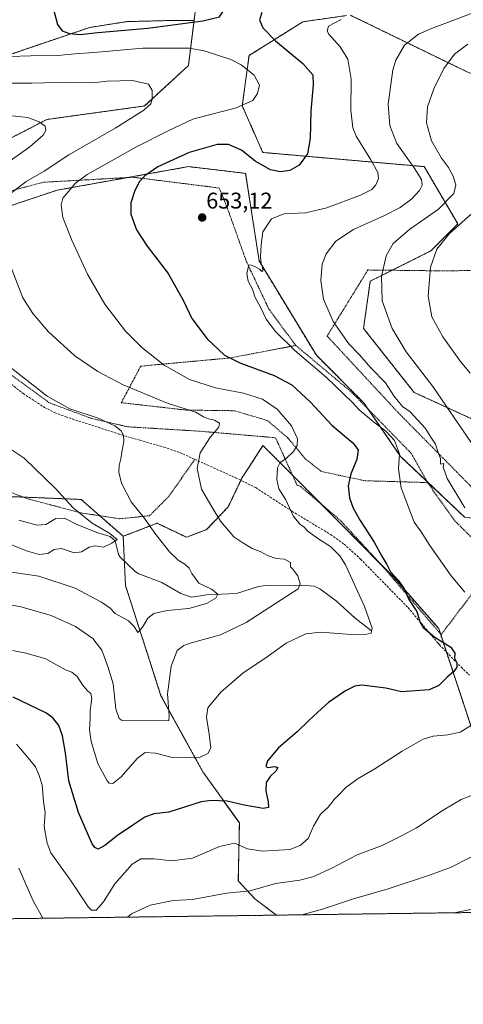
# Model space of a CAD drawing. Units: metres. Extents: x 589846 to 593268, y 4770665 to 4773024.
# Drawn here: x 592690 to 592885, y 4770665 to 4771098 of the extents above; entities that cross this region are included whole.
import ezdxf
from ezdxf.enums import TextEntityAlignment as Align

# ---------------------------------------------------------------- set-up
doc = ezdxf.new("R2010")
doc.units = ezdxf.units.M
doc.header["$MEASUREMENT"] = 0
doc.linetypes.add('TRAZOS', pattern=[0.75, 0.5, -0.25])
doc.linetypes.add('TRAZOSX2', pattern=[1.5, 1, -0.5])
for name, color, linetype, lineweight in [('Alambrada', 19, 'TRAZOS', 0), ('Arbolado forestal', 92, 'TRAZOS', 0), ('Arbolado forestal CxS', 92, 'Continuous', 0), ('Carátula', 7, 'Continuous', 5), ('Comarca CxS', 133, 'Continuous', 0), ('Comunidad Autónoma CxS', 142, 'Continuous', 0), ('Corriente natural lineal', 142, 'Continuous', 13), ('Curva de nivel maestra', 36, 'Continuous', 30), ('Curva de nivel normal', 36, 'Continuous', 0), ('Municipio CxS', 142, 'Continuous', 0), ('Pastizal CxS', 92, 'Continuous', 0), ('Provincia CxS', 1, 'Continuous', 0), ('Punto de cota en terreno', 7, 'Continuous', 0), ('Rótulo de punto de cota en terreno', 19, 'Continuous', 0), ('Senda', 19, 'TRAZOSX2', 0)]:
    doc.layers.add(name, color=color, linetype=linetype, lineweight=lineweight)
doc.styles.add('Arial', font='txt', dxfattribs={"height": 0.2})

# ---------------------------------------------------------------- blocks, each defined once
blk = doc.blocks.new('*U150')
at = {"layer": 'Pastizal CxS', "color": 92, "linetype": 'Continuous', "lineweight": 0}
for points in [[(592896.32, 4770764.11, 659.92), (592874.55, 4770829.96, 650.68), (592854.46, 4770852.84, 649.66), (592807.59, 4770900.12, 645.45), (592797.22, 4770910.49, 643.02), (592791.24, 4770901.27, 642.59), (592788.06, 4770896.37, 642.36), (592781.92, 4770883.53, 641.05), (592772.43, 4770873.49, 638.31), (592763.5, 4770870.14, 637.12), (592758.97, 4770872.31, 636.57), (592750.67, 4770876.28, 635.53), (592735.74, 4770870.54, 631.1), (592717.18, 4770886.77, 631.11), (592680.13, 4770888.25, 626.49)], [(592687.72, 4771083.2, 645.5), (592720.96, 4771094.45, 650.93), (592737.33, 4771097.01, 651.84), (592756.77, 4771097.52, 650.77), (592766.89, 4771097.52, 650.17), (592764.41, 4771077.68, 642.02), (592745.15, 4771059.89, 639.68), (592702.16, 4771053.96, 635.2), (592653.25, 4771028.76, 630.34)], [(592662.15, 4771008, 636.38), (592706.61, 4771022.83, 644.64), (592764.41, 4771033.2, 651.71), (592773.15, 4771032.18, 652.14), (592789.61, 4771030.24, 651.49), (592795.54, 4770991.69, 654.78), (592820.73, 4770950.18, 655.91), (592841.48, 4770929.43, 656.02), (592857.79, 4770905.71, 655.02), (592885.95, 4770879.02, 659.04), (592897.8, 4770877.54, 661.13), (592905.21, 4770895.33, 665.76), (592899.29, 4770917.57, 668.28), (592863.72, 4770933.87, 662.21), (592841.48, 4770962.04, 662.25), (592844.45, 4770982.8, 664.06), (592871.13, 4770996.14, 669.37), (592882.98, 4771008, 669.23), (592868.16, 4771033.2, 661.25), (592797.15, 4771039.45, 648.72), (592788.13, 4771059.89, 645.07), (592791.09, 4771082.13, 646.21), (592814.81, 4771096.95, 653.19), (592833.93, 4771099.68, 655.13)], [(592835.56, 4771099.92, 655.2), (592887.43, 4771074.71, 667.76), (592931.89, 4771058.41, 683.46), (592961.54, 4771042.1, 694.2), (592995.62, 4771043.58, 700.35), (593020.82, 4771048.03, 701.3), (593121.6, 4771030.24, 712.79), (593186.82, 4771045.06, 709.71), (593194.23, 4771062.85, 706.27), (593193.87, 4771063.21, 706.16), (593182.37, 4771074.71, 702.29), (593165.34, 4771068.91, 702.26), (593152.6, 4771064.57, 702.45), (593129.01, 4771067.3, 700), (593126.11, 4771065.45, 700.6), (593112.71, 4771056.92, 703.45), (593091.18, 4771061.78, 700.14), (593086.03, 4771091.02, 689.76), (593074.18, 4771105.85, 684.56)]]:
    blk.add_polyline3d(points, dxfattribs=at)
blk = doc.blocks.new('*U185')
at = {"layer": 'Curva de nivel normal', "color": 36, "linetype": 'Continuous', "lineweight": 0}
for points in [[(592737.58, 4770702.97, 660), (592739.35, 4770704.36, 660), (592747.53, 4770708.24, 660), (592757.75, 4770710.25, 660), (592766.26, 4770710.78, 660), (592781.2, 4770713.56, 660), (592791.64, 4770714.56, 660), (592802.71, 4770717.78, 660), (592813.51, 4770719.27, 660), (592819.22, 4770720.7, 660), (592827.54, 4770724.56, 660), (592838.68, 4770730.36, 660), (592849.74, 4770734.47, 660), (592858.24, 4770738.75, 660), (592864.85, 4770742.25, 660), (592876.56, 4770750, 660), (592884.51, 4770754.68, 660), (592889.05, 4770756.52, 660)], [(592886.09, 4770883.14, 660), (592878.22, 4770895.97, 660), (592876.5, 4770900.93, 660), (592876.75, 4770902.65, 660), (592875.36, 4770902.34, 660), (592875.42, 4770904.81, 660), (592874.5, 4770906.96, 660), (592873.1, 4770911.04, 660), (592870.77, 4770914.54, 660), (592868.7, 4770918.01, 660), (592862.03, 4770925.31, 660), (592858.69, 4770927.7, 660), (592854.76, 4770932.37, 660), (592851.11, 4770938.04, 660), (592844.9, 4770944.5, 660), (592839.55, 4770950.48, 660), (592835.04, 4770955.3, 660), (592828.06, 4770964.99, 660), (592823.88, 4770974.91, 660), (592822.74, 4770983.04, 660), (592823.33, 4770990.22, 660), (592825.02, 4770994.86, 660), (592829.29, 4771000.36, 660), (592837.06, 4771005.61, 660), (592850.77, 4771011.73, 660), (592857.56, 4771015.25, 660), (592862.69, 4771018.99, 660), (592866.16, 4771022.66, 660), (592867.33, 4771025.04, 660), (592866.99, 4771027.51, 660), (592863.72, 4771032.65, 660), (592856.18, 4771043.45, 660), (592853.08, 4771051.27, 660), (592852.29, 4771060.66, 660), (592854.37, 4771075.74, 660), (592855.76, 4771080.08, 660), (592859.53, 4771086.65, 660), (592865.69, 4771091.46, 660), (592871.39, 4771094.05, 660), (592896.72, 4771103.49, 660)], [(592689.73, 4770724.56, 660), (592696.09, 4770710.17, 660), (592700.37, 4770702.47, 660)]]:
    blk.add_polyline3d(points, dxfattribs=at)
blk = doc.blocks.new('*U188')
at = {"layer": 'Curva de nivel normal', "color": 36, "linetype": 'Continuous', "lineweight": 0}
for points in [[(592888.99, 4771012.37, 670), (592879.14, 4771003.66, 670), (592873.77, 4770996.91, 670), (592870.91, 4770989.02, 670), (592869.96, 4770976.25, 670), (592871.58, 4770967.05, 670), (592876.39, 4770958.31, 670), (592884.15, 4770947.42, 670), (592888.4, 4770942.34, 670)], [(592889.22, 4770706.5, 670), (592881.33, 4770704.9, 670)]]:
    blk.add_polyline3d(points, dxfattribs=at)
blk = doc.blocks.new('*U217')
at = {"layer": 'Curva de nivel normal', "color": 36, "linetype": 'Continuous', "lineweight": 0}
for points in [[(592887.34, 4771087.11, 665), (592881.47, 4771082.69, 665), (592876.86, 4771076.32, 665), (592872.42, 4771067.38, 665), (592869.7, 4771059.47, 665), (592869.17, 4771052.43, 665), (592871.37, 4771044.63, 665), (592875.72, 4771036.99, 665), (592878.87, 4771032.8, 665), (592880.91, 4771028.96, 665), (592882.08, 4771025.16, 665), (592881.16, 4771021.36, 665), (592874.52, 4771014.5, 665), (592861.92, 4771005.66, 665), (592854.5, 4770999.32, 665), (592851.38, 4770993.98, 665), (592849.38, 4770984.92, 665), (592849.74, 4770974.17, 665), (592854.01, 4770961.95, 665), (592860.31, 4770951.74, 665), (592871.93, 4770936.53, 665), (592888.91, 4770911.85, 665)], [(592897, 4770733.68, 665), (592879.72, 4770724.84, 665), (592870.06, 4770721.29, 665), (592852.39, 4770715.46, 665), (592837.06, 4770711.05, 665), (592823.39, 4770706.46, 665), (592814.35, 4770704, 665)]]:
    blk.add_polyline3d(points, dxfattribs=at)
blk = doc.blocks.new('5PATER')
at = {"layer": 'Carátula', "linetype": 'Continuous', "lineweight": 5}
h = blk.add_hatch(color=250, dxfattribs=at)
edge = h.paths.add_edge_path()
edge.add_ellipse((0, 0.01), major_axis=(-1.33, -1.34), ratio=0.999422, start_angle=0, end_angle=360)

msp = doc.modelspace()

# ---------------------------------------------------------------- linework, layer by layer
at = {"layer": 'Alambrada', "color": 19, "linetype": 'TRAZOS', "lineweight": 0}
for points in [[(592585.62, 4771069.76, 632.29), (592583.65, 4771070.15, 635.9), (592558.23, 4771059.5, 630.42), (592542.06, 4771052, 637.81), (592548.73, 4771031.16, 633.01), (592558.48, 4771010.61, 628.22), (592568.19, 4770996.11, 621.83), (592579.68, 4770987.89, 629.62), (592590.21, 4770983.29, 623.07), (592599.71, 4770973.29, 629.58), (592616.61, 4770955.18, 633.51), (592636.34, 4770939.39, 631.26), (592646.15, 4770927.29, 632.76), (592665.01, 4770906.52, 626.64), (592678.46, 4770892.96, 631.76), (592693.35, 4770887.14, 628.17), (592717.21, 4770880.83, 633.68), (592734.3, 4770878.26, 640.68), (592747.28, 4770879.61, 652.62), (592755.85, 4770888.16, 654.19), (592767.23, 4770904.41, 639.9)], [(592811.67, 4770954.52, 655.9), (592799.85, 4770970.46, 669.41), (592790.01, 4770991.29, 666.51), (592781.51, 4771015.11, 667.14), (592777.98, 4771023.79, 670.25), (592740.19, 4771028.55, 659.7), (592700.64, 4771026.33, 662.16), (592664.3, 4771016.77, 648.46), (592634.1, 4771007.76, 638.8), (592642.08, 4770991.74, 639.05), (592649.82, 4770977.97, 633.61), (592663.35, 4770962.3, 634.41), (592682.8, 4770944.33, 634.68), (592703.23, 4770929.26, 635.14), (592721.87, 4770922.36, 634.5), (592737.73, 4770918.73, 635.58), (592769.1, 4770916.81, 639.14), (592802.73, 4770913.92, 657.71), (592812.17, 4770893.15, 653.55), (592813.87, 4770892.4, 656.86), (592831.42, 4770877.42, 657.81), (592849.5, 4770857.81, 663.03), (592875.64, 4770827.26, 669.04), (592899.85, 4770859.33, 659.55)], [(593050.62, 4770749.3, 672.06), (593056.61, 4770769.57, 675.36), (593059.96, 4770784.84, 677.44), (593042.17, 4770815.26, 695.46), (593030.55, 4770841, 694.5), (593018.89, 4770859.22, 692.63), (593000.61, 4770887.99, 693.67), (592986.83, 4770913.46, 689.23), (592974.48, 4770937.46, 692.62), (592967.3, 4770954.5, 694.16), (592960.8, 4770977.22, 695.89), (592959.78, 4770987.8, 699.17), (592873.09, 4770987.38, 670.85), (592843.38, 4770987.73, 678.77), (592825.46, 4770958.66, 674.53), (592856.89, 4770924.8, 668.98), (592888.28, 4770892.99, 676.02), (592907.04, 4770869.19, 666.31)], [(592811.67, 4770954.52, 655.9), (592782.73, 4770949.02, 650.62), (592743.46, 4770945.42, 643.84), (592734.89, 4770929.33, 651.57), (592763.49, 4770926.08, 642.14), (592784.85, 4770925.8, 643.44), (592799.32, 4770921.42, 647.14), (592808.3, 4770913.72, 645.38), (592815.82, 4770904.69, 646.18), (592822.96, 4770899.07, 648.62), (592841.99, 4770895, 652.59), (592867.78, 4770894.25, 659.73), (592869.73, 4770894.08, 658.9)], [(592811.67, 4770954.52, 655.9), (592836.32, 4770933.86, 658.07), (592862.55, 4770906.96, 665.87), (592869.73, 4770894.08, 658.9)], [(592869.73, 4770894.08, 658.9), (592881.66, 4770877.31, 658.32), (592899.85, 4770859.33, 659.55)]]:
    msp.add_polyline3d(points, dxfattribs=at)
at = {"layer": 'Arbolado forestal', "color": 92, "linetype": 'TRAZOS', "lineweight": 0}
for points in [[(592766.89, 4771097.52, 650.17), (592767.38, 4771101.4, 651.54), (592745.15, 4771136.98, 649.07), (592721.43, 4771179.97, 642.61), (592694.75, 4771205.18, 633.71), (592680.57, 4771206.95, 634.07), (592671.04, 4771208.14, 632.32), (592653.25, 4771199.25, 629.46), (592631.48, 4771207.17, 624.17), (592631.37, 4771207.21, 624.16), (592626.53, 4771208.97, 624.14), (592623.15, 4771210.2, 624.58), (592621.67, 4771210.74, 624.75), (592620.65, 4771211.11, 625.02), (592614.32, 4771202.2, 624.18), (592613.74, 4771201.37, 624.07), (592580.63, 4771154.77, 619.63), (592530.24, 4771150.32, 614.04), (592526.28, 4771145.97, 612.99), (592515.42, 4771134.01, 612.53), (592515.53, 4771131.5, 612.57), (592517.11, 4771097.08, 618.02)], [(592766.89, 4771097.52, 650.17), (592767.38, 4771101.4, 651.54), (592745.15, 4771136.98, 649.07), (592721.43, 4771179.97, 642.61), (592694.75, 4771205.18, 633.71), (592680.57, 4771206.95, 634.07), (592671.04, 4771208.14, 632.32), (592653.25, 4771199.25, 629.46), (592631.48, 4771207.17, 624.17), (592631.37, 4771207.21, 624.16), (592626.53, 4771208.97, 624.14), (592623.15, 4771210.2, 624.58), (592621.67, 4771210.74, 624.75), (592620.65, 4771211.11, 625.02), (592614.32, 4771202.2, 624.18), (592613.74, 4771201.37, 624.07), (592580.63, 4771154.77, 619.63), (592530.24, 4771150.32, 614.04), (592526.28, 4771145.97, 612.99), (592515.42, 4771134.01, 612.53), (592515.53, 4771131.5, 612.57), (592517.11, 4771097.08, 618.02)], [(592833.93, 4771099.68, 655.13), (592814.81, 4771096.95, 653.19), (592791.09, 4771082.13, 646.21), (592788.13, 4771059.89, 645.07), (592797.15, 4771039.45, 648.72), (592868.16, 4771033.2, 661.25), (592882.98, 4771008, 669.23), (592871.13, 4770996.14, 669.37), (592854.06, 4770987.6, 666.12), (592844.45, 4770982.8, 664.06), (592841.48, 4770962.04, 662.25), (592863.72, 4770933.88, 662.21), (592899.29, 4770917.57, 668.28)], [(592887.43, 4771074.71, 667.76), (592835.55, 4771099.92, 655.2)], [(592537.21, 4771051.83, 619.21), (592546.55, 4771054.56, 623.37), (592557.24, 4771059.04, 626.59), (592562.4, 4771061.21, 627.9), (592571.61, 4771062.74, 629.62), (592582.35, 4771069.39, 631.4), (592585.36, 4771067.14, 631.49), (592588.49, 4771064.79, 631.79), (592591.56, 4771054.56, 630.89), (592596.16, 4771047.91, 630.88), (592609.46, 4771047.4, 632.08), (592623.78, 4771055.58, 635.08), (592638.61, 4771062.74, 638.55), (592650.89, 4771067.86, 640.64), (592665.72, 4771073.99, 642.6), (592687.72, 4771083.2, 645.5), (592720.96, 4771094.45, 650.93), (592737.33, 4771097.01, 651.84), (592756.77, 4771097.52, 650.77), (592766.89, 4771097.52, 650.17)], [(592653.25, 4771028.76, 630.34), (592702.16, 4771053.96, 635.2), (592745.15, 4771059.89, 639.68), (592764.41, 4771077.68, 642.02), (592766.89, 4771097.52, 650.17)], [(592885.95, 4770879.02, 659.04), (592869.36, 4770894.74, 657.61), (592857.79, 4770905.71, 655.02), (592843.49, 4770926.5, 655.76), (592841.48, 4770929.43, 656.02), (592820.73, 4770950.18, 655.91), (592795.54, 4770991.69, 654.78), (592789.61, 4771030.24, 651.49), (592773.15, 4771032.18, 652.14), (592764.41, 4771033.2, 651.71), (592737.72, 4771028.41, 648.94), (592706.61, 4771022.83, 644.64), (592662.15, 4771008, 636.38)], [(592634.43, 4770915.23, 625.09), (592648.97, 4770913.76, 624.67), (592651.97, 4770913.46, 624.84), (592680.13, 4770888.26, 626.49), (592691.68, 4770887.79, 627.85), (592717.18, 4770886.77, 631.11), (592725.38, 4770879.6, 631.33), (592735.73, 4770870.54, 631.1)], [(592896.32, 4770764.11, 659.92), (592877.97, 4770819.61, 649.68), (592875.33, 4770827.63, 650.34), (592874.55, 4770829.96, 650.68), (592854.46, 4770852.84, 649.66), (592849.01, 4770858.34, 649.04), (592822.79, 4770884.79, 647.21), (592810.2, 4770897.48, 645.86), (592807.59, 4770900.12, 645.45), (592797.22, 4770910.49, 643.02), (592791.24, 4770901.27, 642.59), (592788.05, 4770896.37, 642.36), (592787.48, 4770895.17, 642.28), (592781.92, 4770883.53, 641.05), (592772.43, 4770873.49, 638.31), (592763.5, 4770870.14, 637.12), (592758.97, 4770872.31, 636.57), (592750.66, 4770876.28, 635.53), (592735.73, 4770870.54, 631.1)], [(592735.73, 4770870.54, 631.1), (592736.23, 4770859.62, 630.53), (592736.71, 4770848.93, 630.63), (592752.34, 4770800.38, 638.83), (592770.75, 4770766.9, 646.58), (592786.84, 4770744.45, 652.4), (592786.38, 4770718.91, 659.2), (592793.63, 4770711.09, 661.06), (592803.14, 4770703.85, 663.51)], [(592735.73, 4770870.54, 631.1), (592736.23, 4770859.62, 630.53), (592736.71, 4770848.93, 630.63), (592752.34, 4770800.38, 638.83), (592770.75, 4770766.9, 646.58), (592786.84, 4770744.45, 652.4), (592786.38, 4770718.91, 659.2), (592793.63, 4770711.09, 661.06), (592803.14, 4770703.85, 663.51)], [(592911.16, 4770705.3, 671.53), (592910.53, 4770705.29, 671.5), (592803.14, 4770703.85, 663.51)], [(592803.14, 4770703.85, 663.51), (592656.19, 4770701.88, 674.02)]]:
    msp.add_polyline3d(points, dxfattribs=at)
at = {"layer": 'Arbolado forestal CxS', "color": 92, "linetype": 'Continuous', "lineweight": 0}
for points in [[(592653.25, 4771028.76, 630.34), (592702.16, 4771053.96, 635.2), (592745.15, 4771059.89, 639.68), (592764.41, 4771077.68, 642.02), (592766.89, 4771097.52, 650.17), (592767.38, 4771101.4, 651.54), (592745.15, 4771136.98, 649.07), (592721.43, 4771179.97, 642.61), (592694.75, 4771205.17, 633.71), (592680.57, 4771206.95, 634.07)], [(592680.57, 4771206.95, 634.07), (592694.75, 4771205.17, 633.71), (592721.43, 4771179.97, 642.61), (592745.15, 4771136.98, 649.07), (592767.38, 4771101.4, 651.54), (592766.89, 4771097.52, 650.17), (592766.89, 4771097.52, 650.17), (592756.77, 4771097.52, 650.77), (592737.33, 4771097.01, 651.84), (592720.96, 4771094.45, 650.93), (592687.72, 4771083.2, 645.5)], [(593074.18, 4771105.85, 684.56), (593086.03, 4771091.02, 689.76), (593091.18, 4771061.78, 700.14), (593112.71, 4771056.92, 703.45), (593126.11, 4771065.45, 700.6), (593129.01, 4771067.3, 700), (593152.6, 4771064.57, 702.45), (593165.34, 4771068.91, 702.26), (593182.37, 4771074.71, 702.29), (593193.87, 4771063.21, 706.16), (593194.23, 4771062.85, 706.27), (593186.82, 4771045.06, 709.71), (593121.6, 4771030.24, 712.79), (593020.82, 4771048.03, 701.3), (592995.62, 4771043.58, 700.35), (592961.54, 4771042.1, 694.2), (592931.89, 4771058.41, 683.46), (592887.43, 4771074.71, 667.76), (592835.56, 4771099.92, 655.2)], [(592833.93, 4771099.68, 655.13), (592814.81, 4771096.95, 653.19), (592791.09, 4771082.13, 646.21), (592788.13, 4771059.89, 645.07), (592797.15, 4771039.45, 648.72), (592868.16, 4771033.2, 661.25), (592882.98, 4771008, 669.23), (592871.13, 4770996.14, 669.37), (592844.45, 4770982.8, 664.06), (592841.48, 4770962.04, 662.25), (592863.72, 4770933.87, 662.21), (592899.29, 4770917.57, 668.28), (592905.21, 4770895.33, 665.76), (592897.8, 4770877.54, 661.13), (592885.95, 4770879.02, 659.04), (592857.79, 4770905.71, 655.02), (592841.48, 4770929.43, 656.02), (592820.73, 4770950.18, 655.91), (592795.54, 4770991.69, 654.78), (592789.61, 4771030.24, 651.49), (592773.15, 4771032.18, 652.14), (592764.41, 4771033.2, 651.71), (592706.61, 4771022.83, 644.64), (592662.15, 4771008, 636.38)], [(592680.13, 4770888.25, 626.49), (592717.18, 4770886.77, 631.11), (592735.74, 4770870.54, 631.1), (592735.74, 4770870.54, 631.1), (592736.71, 4770848.93, 630.63), (592752.34, 4770800.38, 638.83), (592770.75, 4770766.9, 646.58), (592786.84, 4770744.45, 652.4), (592786.38, 4770718.91, 659.2), (592793.63, 4770711.09, 661.06), (592803.14, 4770703.85, 663.51), (592656.19, 4770701.88, 674.02)]]:
    msp.add_polyline3d(points, dxfattribs=at)
msp.add_polyline3d([(592911.16, 4770705.3, 671.53), (592803.14, 4770703.85, 663.51), (592793.63, 4770711.09, 661.06), (592786.38, 4770718.91, 659.2), (592786.84, 4770744.45, 652.4), (592770.75, 4770766.9, 646.58), (592752.34, 4770800.38, 638.83), (592736.71, 4770848.93, 630.63), (592735.74, 4770870.54, 631.1), (592750.66, 4770876.28, 635.53), (592758.97, 4770872.31, 636.57), (592763.5, 4770870.14, 637.12), (592772.43, 4770873.49, 638.31), (592781.92, 4770883.53, 641.05), (592788.06, 4770896.37, 642.36), (592791.24, 4770901.27, 642.59), (592797.22, 4770910.49, 643.02), (592807.59, 4770900.12, 645.45), (592854.46, 4770852.84, 649.66), (592874.55, 4770829.96, 650.68), (592896.32, 4770764.11, 659.92), (592906.92, 4770751.83, 662.21), (592908.04, 4770721.7, 667.87), (592911.16, 4770705.3, 671.53)], close=True, dxfattribs=at)
at = {"layer": 'Comarca CxS', "color": 133, "linetype": 'Continuous', "lineweight": 0}
msp.add_polyline3d([(593236.13, 4773023.65, 667.17), (593267.84, 4770710.08, 686.54), (593267.84, 4770710.08, 686.54), (592326.12, 4770697.46, 701.02), (592326.21, 4770699.19, 700.93), (592342.44, 4770886.15, 678.25), (592342.55, 4770887.39, 678.24), (592343.02, 4770892.77, 677.86), (592342.73, 4770898.48, 676.7), (592340.21, 4770948.71, 666.21), (592336.28, 4771026.93, 660.56), (592330.9, 4771134.04, 670.22), (592330.82, 4771135.64, 669.96), (592330.74, 4771136.1, 669.88), (592318.85, 4771203.37, 655.36), (592275.63, 4771448.01, 613.56), (592283.88, 4771510.07, 589.57)], dxfattribs=at)
msp.add_polyline3d([(593236.13, 4773023.65, 667.17), (593267.84, 4770710.08, 686.54), (593267.84, 4770710.08, 686.54), (592326.12, 4770697.46, 701.02), (592326.21, 4770699.19, 700.93), (592342.44, 4770886.15, 678.25), (592342.55, 4770887.39, 678.24), (592343.02, 4770892.77, 677.86), (592342.73, 4770898.48, 676.7), (592340.21, 4770948.71, 666.21), (592336.28, 4771026.93, 660.56), (592330.9, 4771134.04, 670.22), (592330.82, 4771135.64, 669.96), (592330.74, 4771136.1, 669.88), (592318.85, 4771203.37, 655.36), (592275.63, 4771448.01, 613.56), (592283.88, 4771510.07, 589.57)], dxfattribs=at)
at = {"layer": 'Comunidad Autónoma CxS', "color": 142, "linetype": 'Continuous', "lineweight": 0}
msp.add_polyline3d([(592326.12, 4770697.46, 701.02), (589876.16, 4770664.62, 561.95), (589845.63, 4772978.15, 803.89), (592631.83, 4773015.54, 484.7), (593236.13, 4773023.65, 667.17), (593267.84, 4770710.08, 686.54), (592326.12, 4770697.46, 701.02)], close=True, dxfattribs=at)
msp.add_polyline3d([(592326.12, 4770697.46, 701.02), (589876.16, 4770664.62, 561.95), (589845.63, 4772978.15, 803.89), (592631.83, 4773015.54, 484.7), (593236.13, 4773023.65, 667.17), (593267.84, 4770710.08, 686.54), (592326.12, 4770697.46, 701.02)], close=True, dxfattribs=at)
at = {"layer": 'Corriente natural lineal', "color": 142, "linetype": 'Continuous', "lineweight": 13}
msp.add_polyline3d([(592845, 4770829, 644.93), (592837.77, 4770834.54, 643.61), (592829.55, 4770842.06, 641.9), (592822.24, 4770847.45, 640.93), (592819.82, 4770848.58, 640.5), (592814.36, 4770849.09, 639.69), (592798.38, 4770848.9, 637.43), (592795.25, 4770848.4, 637.18), (592785.52, 4770845.34, 636.02), (592772.37, 4770844.78, 634.48), (592765.7, 4770843.77, 633.51), (592761.15, 4770845.33, 633.02), (592752.72, 4770850.29, 632.1), (592742.62, 4770854.03, 630.47), (592741, 4770855, 630.39), (592734.34, 4770861.44, 630.5), (592733.71, 4770862.61, 630.48), (592732.2, 4770868.55, 629.98), (592730.04, 4770870.44, 629.97), (592724.53, 4770872.03, 629.61), (592715.29, 4770875.79, 628.46), (592709.81, 4770878.5, 628.15), (592706, 4770878.37, 627.96), (592701.72, 4770875.79, 627.33), (592697.8, 4770875.5, 627.24), (592689.79, 4770877.71, 626.85)], dxfattribs=at)
at = {"layer": 'Curva de nivel maestra', "color": 36, "linetype": 'Continuous', "lineweight": 30}
for points in [[(592716.82, 4771091.38, 650), (592724.51, 4771092.2, 650), (592746.53, 4771094.11, 650), (592770.74, 4771097.3, 650), (592778.15, 4771099.18, 650), (592779.51, 4771101.32, 650), (592778.21, 4771104.56, 650), (592747.49, 4771133.41, 650), (592736.79, 4771140.59, 650), (592732.88, 4771141.99, 650), (592728.62, 4771142.04, 650), (592724.95, 4771140.46, 650), (592721.11, 4771137.3, 650), (592717.25, 4771133.16, 650), (592712.76, 4771128.65, 650), (592707.72, 4771121.4, 650), (592705.36, 4771113.98, 650), (592704.71, 4771103.58, 650), (592706.8, 4771095.74, 650), (592708.86, 4771093.02, 650), (592712.03, 4771091.73, 650), (592716.82, 4771091.38, 650)], [(592796.76, 4771101.09, 650), (592795.76, 4771097.82, 650), (592797.12, 4771094.23, 650), (592802.72, 4771088.58, 650), (592814.8, 4771078.64, 650), (592819.11, 4771073.61, 650), (592819.33, 4771069.2, 650), (592818.27, 4771057.76, 650), (592818.06, 4771045.61, 650), (592816.81, 4771038.9, 650), (592813.11, 4771033.86, 650), (592809.01, 4771031.46, 650), (592804.91, 4771030.87, 650), (592800.6, 4771031.86, 650), (592793.78, 4771035.56, 650), (592787.78, 4771040.42, 650), (592782.11, 4771042.96, 650), (592777.12, 4771042.89, 650), (592764.73, 4771039.48, 650), (592751.02, 4771033.11, 650), (592745.23, 4771029.22, 650), (592742.89, 4771026.66, 650), (592740.77, 4771022.66, 650), (592739.09, 4771017.32, 650), (592739.09, 4771012.32, 650), (592741.58, 4771005.42, 650), (592746.32, 4770998.23, 650), (592755.47, 4770986.16, 650), (592762.21, 4770974.14, 650), (592765.97, 4770966.34, 650), (592772.7, 4770957.38, 650), (592780.28, 4770950.32, 650), (592787.02, 4770946.85, 650), (592802.2, 4770941.26, 650), (592809.92, 4770937.13, 650), (592818.2, 4770929.64, 650), (592827.56, 4770919.49, 650), (592836.78, 4770911.66, 650), (592839.19, 4770908.57, 650), (592838.53, 4770904.4, 650), (592835.93, 4770897.98, 650), (592834.69, 4770892.77, 650), (592835.36, 4770887.42, 650), (592836.95, 4770882.89, 650), (592839.93, 4770877.53, 650), (592846.1, 4770868.04, 650), (592849.55, 4770861.82, 650), (592851.74, 4770858.07, 650), (592853.34, 4770854.87, 650), (592856.77, 4770851.26, 650), (592859.42, 4770847.4, 650), (592861.46, 4770842.73, 650), (592864.89, 4770837.5, 650), (592866.32, 4770832.94, 650), (592867.79, 4770830.44, 650), (592872.85, 4770826.13, 650), (592879.94, 4770821.74, 650), (592881.68, 4770819.06, 650), (592881.5, 4770816.97, 650), (592882.56, 4770814.89, 650), (592882.55, 4770812.97, 650), (592881.25, 4770811, 650), (592878.35, 4770808.56, 650), (592874.64, 4770804.93, 650), (592870.4, 4770803, 650), (592858.14, 4770802.08, 650), (592851.32, 4770803.78, 650), (592840.69, 4770805, 650), (592837.61, 4770804.66, 650), (592833.55, 4770802.52, 650), (592826.06, 4770797.44, 650), (592821.39, 4770793.1, 650), (592817.2, 4770789.31, 650), (592812.29, 4770784.45, 650), (592804.03, 4770777.48, 650), (592799.25, 4770771.7, 650), (592798.42, 4770769.28, 650), (592799.41, 4770768.87, 650), (592802.51, 4770769.21, 650), (592803.76, 4770768.77, 650), (592802.91, 4770767.16, 650), (592800.44, 4770764.93, 650), (592798.69, 4770762.24, 650), (592798.51, 4770758.56, 650), (592799.48, 4770753.67, 650), (592799.59, 4770751.22, 650), (592797.35, 4770750.73, 650), (592789.02, 4770752.18, 650), (592781.44, 4770754.05, 650), (592774.49, 4770754.36, 650), (592770.05, 4770753.66, 650), (592755.83, 4770749.1, 650), (592749.26, 4770748.49, 650), (592745.17, 4770747.02, 650), (592739.48, 4770743.11, 650), (592733.14, 4770738.88, 650), (592727.66, 4770734.5, 650), (592724.77, 4770732.84, 650), (592723.18, 4770733.55, 650), (592721.92, 4770735.53, 650), (592716.04, 4770748.96, 650), (592711.79, 4770762.98, 650), (592710.35, 4770775.32, 650), (592709.07, 4770782.79, 650), (592707.38, 4770787.27, 650), (592704.68, 4770790.71, 650), (592701.72, 4770792.88, 650), (592687.22, 4770799.83, 650)]]:
    msp.add_polyline3d(points, dxfattribs=at)
at = {"layer": 'Curva de nivel normal', "color": 36, "linetype": 'Continuous', "lineweight": 0}
for points in [[(592886.02, 4770845.95, 655), (592880.06, 4770853.11, 655), (592870.6, 4770866.52, 655), (592866.56, 4770872.99, 655), (592863.8, 4770876.77, 655), (592862.1, 4770881.02, 655), (592858.02, 4770891.9, 655), (592856.86, 4770900.29, 655), (592857.31, 4770906.9, 655), (592855.14, 4770912.66, 655), (592851.31, 4770916.88, 655), (592845.94, 4770920.88, 655), (592839.6, 4770926.23, 655), (592836.67, 4770929.36, 655), (592832.62, 4770933.22, 655), (592825.22, 4770940.48, 655), (592811.27, 4770952.37, 655), (592802.67, 4770960.61, 655), (592798.59, 4770966.11, 655), (592796.25, 4770971.09, 655), (592793.64, 4770975.93, 655), (592792.6, 4770979.22, 655), (592790.69, 4770982.79, 655), (592790.15, 4770986.22, 655), (592790.99, 4770989.99, 655), (592791.97, 4770989.92, 655), (592793.67, 4770989.27, 655), (592795.76, 4770988.02, 655), (592796.76, 4770987, 655), (592797.15, 4770987.31, 655), (592797.06, 4770988.96, 655), (592796.37, 4770990.49, 655), (592796.09, 4770993.52, 655), (592796.39, 4770998.86, 655), (592797.12, 4771004.49, 655), (592800.93, 4771010.2, 655), (592806.35, 4771012.4, 655), (592815.88, 4771012.92, 655), (592825.35, 4771015.06, 655), (592840.08, 4771020.63, 655), (592845.13, 4771023.11, 655), (592846.84, 4771025.19, 655), (592848.01, 4771027.97, 655), (592847.79, 4771030.58, 655), (592844.76, 4771036.17, 655), (592838.2, 4771046.66, 655), (592836.84, 4771050.26, 655), (592835.89, 4771057.99, 655), (592836.11, 4771071.66, 655), (592834.62, 4771080.44, 655), (592831.16, 4771085.98, 655), (592826.17, 4771091.5, 655), (592825.41, 4771092.88, 655), (592826.03, 4771095, 655), (592831.63, 4771097.96, 655)], [(592685.75, 4771081.68, 645), (592694.96, 4771081.97, 645), (592706.86, 4771082.14, 645), (592714.55, 4771082.85, 645), (592722.84, 4771083.37, 645), (592744.41, 4771085.32, 645), (592764.76, 4771085.36, 645), (592771.29, 4771084.21, 645), (592783.1, 4771080.36, 645), (592787.58, 4771077.99, 645), (592793.35, 4771073.46, 645), (592795.65, 4771069, 645), (592794.88, 4771065.39, 645), (592792.73, 4771062.26, 645), (592785.39, 4771059.06, 645), (592766.39, 4771054.06, 645), (592755.78, 4771049.15, 645), (592741.25, 4771041.76, 645), (592719.81, 4771029.71, 645), (592714.69, 4771025.91, 645), (592709.19, 4771019.31, 645), (592708.41, 4771016.37, 645), (592709.21, 4771010.77, 645), (592713.06, 4771000.79, 645), (592720.07, 4770985.86, 645), (592727.64, 4770972.7, 645), (592736.67, 4770960.81, 645), (592743.88, 4770953.65, 645), (592753.71, 4770945.85, 645), (592764.93, 4770939.5, 645), (592776.32, 4770935.92, 645), (592788.67, 4770933.6, 645), (592796.99, 4770930.92, 645), (592803.52, 4770926.45, 645), (592809.79, 4770919.1, 645), (592812.38, 4770913.5, 645), (592812.31, 4770910.46, 645), (592810.64, 4770907.82, 645), (592807.3, 4770904.7, 645), (592804.76, 4770902.95, 645), (592803.64, 4770900.63, 645), (592803.37, 4770895.51, 645), (592804.26, 4770891.5, 645), (592807.36, 4770886.63, 645), (592810.56, 4770879.5, 645), (592813.4, 4770875.95, 645), (592815.26, 4770874.76, 645), (592817.07, 4770872.67, 645), (592821.75, 4770869.28, 645), (592826.95, 4770866.11, 645), (592831.06, 4770861.96, 645), (592833.6, 4770857.94, 645), (592841.96, 4770839.67, 645), (592845.26, 4770830.14, 645), (592844.9, 4770827.94, 645), (592842.23, 4770827.36, 645), (592834.1, 4770827.54, 645), (592822.73, 4770828.39, 645), (592816.06, 4770827.56, 645), (592807.47, 4770823.5, 645), (592799.03, 4770817.5, 645), (592788.3, 4770810.33, 645), (592778.7, 4770801.99, 645), (592772.94, 4770795, 645), (592772.41, 4770790.92, 645), (592773.61, 4770783.48, 645), (592774.29, 4770777.52, 645), (592772.96, 4770775, 645), (592769.57, 4770773.41, 645), (592764.72, 4770773.2, 645), (592757.89, 4770773.03, 645), (592749.94, 4770775.12, 645), (592745.39, 4770775.44, 645), (592741.82, 4770772.79, 645), (592734.78, 4770764.69, 645), (592731.16, 4770761.8, 645), (592729.59, 4770761.91, 645), (592728.6, 4770762.89, 645), (592724.55, 4770770.63, 645), (592721.55, 4770780.19, 645), (592720.91, 4770785.41, 645), (592721.2, 4770790.33, 645), (592721.19, 4770793.86, 645), (592721.88, 4770799.18, 645), (592721.48, 4770801.42, 645), (592720.06, 4770802.55, 645), (592717.79, 4770805.25, 645), (592715.42, 4770808.9, 645), (592713.18, 4770810.82, 645), (592710.58, 4770811.67, 645), (592706.41, 4770813.96, 645), (592701.67, 4770816.56, 645), (592692.96, 4770819.14, 645), (592686.96, 4770820.24, 645)], [(592685.38, 4771069.94, 640), (592695.39, 4771070, 640), (592712.73, 4771070.35, 640), (592722.37, 4771070.02, 640), (592728.65, 4771070.77, 640), (592739.82, 4771071.08, 640), (592746.78, 4771069.51, 640), (592748.5, 4771066.66, 640), (592748.4, 4771062.88, 640), (592747.84, 4771060.88, 640), (592744.77, 4771058.07, 640), (592732.54, 4771050.3, 640), (592711.79, 4771038.38, 640), (592700.99, 4771031.24, 640), (592693.06, 4771026.66, 640), (592685.91, 4771021.24, 640)], [(592685.37, 4771055.77, 635), (592693.69, 4771054.85, 635), (592698.71, 4771052.99, 635), (592701.35, 4771050.99, 635), (592701.72, 4771049.08, 635), (592700.53, 4771047.06, 635), (592694.58, 4771041.94, 635), (592677.73, 4771030.04, 635)], [(592685.06, 4770992.18, 640), (592691.56, 4770975.49, 640), (592695.89, 4770968.6, 640), (592702.77, 4770960.51, 640), (592714.48, 4770950.02, 640), (592724.5, 4770943, 640), (592735.77, 4770937.21, 640), (592755.5, 4770928.98, 640), (592767.62, 4770925.21, 640), (592771.09, 4770923.17, 640), (592773.22, 4770922.21, 640), (592775.93, 4770921.71, 640), (592778.03, 4770920.4, 640), (592777.77, 4770918.55, 640), (592774.1, 4770914.32, 640), (592769.53, 4770907.32, 640), (592768.25, 4770900.32, 640), (592770.21, 4770891.35, 640), (592774.69, 4770883.54, 640), (592778.58, 4770877.19, 640), (592784.42, 4770870.36, 640), (592788.36, 4770867.64, 640), (592792.54, 4770865.14, 640), (592796.06, 4770863.82, 640), (592799.24, 4770862.04, 640), (592803.03, 4770860.72, 640), (592806.75, 4770860.43, 640), (592809.3, 4770858.96, 640), (592809.39, 4770857.18, 640), (592810.26, 4770856.18, 640), (592811.15, 4770855.02, 640), (592812.58, 4770853.17, 640), (592813.57, 4770849.62, 640), (592812.78, 4770847.5, 640), (592802.77, 4770840.96, 640), (592789.84, 4770832.62, 640), (592778.51, 4770827.17, 640), (592765.19, 4770823.53, 640), (592762.41, 4770822.57, 640), (592759.43, 4770820.34, 640), (592756.84, 4770813.42, 640), (592755.22, 4770801.16, 640), (592756, 4770791.6, 640), (592755.87, 4770789.48, 640), (592754.2, 4770789.32, 640), (592742.64, 4770789.64, 640), (592735.24, 4770789.52, 640), (592733.97, 4770790.36, 640), (592732.46, 4770794.58, 640), (592731.25, 4770805.67, 640), (592728.9, 4770813.33, 640), (592726.29, 4770820.38, 640), (592722.29, 4770825.51, 640), (592714.73, 4770830.84, 640), (592704.06, 4770835.68, 640), (592690.17, 4770839.6, 640), (592680.44, 4770841.22, 640)], [(592683.88, 4770946.56, 635), (592702.24, 4770932.27, 635), (592712.29, 4770926.61, 635), (592724.75, 4770922.48, 635), (592732.1, 4770919.2, 635), (592734.77, 4770916.99, 635), (592735.92, 4770914.99, 635), (592736.02, 4770912.32, 635), (592735.08, 4770907.63, 635), (592734.68, 4770904.64, 635), (592733.87, 4770901.7, 635), (592733.8, 4770898.76, 635), (592735.04, 4770893.99, 635), (592739.28, 4770885.66, 635), (592744.81, 4770878.75, 635), (592750.02, 4770871.29, 635), (592756.1, 4770863.7, 635), (592759.88, 4770860.02, 635), (592762.81, 4770858.26, 635), (592764.69, 4770856.51, 635), (592765.98, 4770854.23, 635), (592769.03, 4770849.95, 635), (592774.52, 4770847.3, 635), (592777.41, 4770845.13, 635), (592776.55, 4770843.36, 635), (592772.39, 4770840.94, 635), (592764.58, 4770838.78, 635), (592755.06, 4770837.91, 635), (592749.2, 4770836.53, 635), (592746.61, 4770834.46, 635), (592744.28, 4770830.62, 635), (592742.1, 4770828.27, 635), (592740.61, 4770830.88, 635), (592737.98, 4770833.28, 635), (592732.25, 4770836.65, 635), (592730.03, 4770838.91, 635), (592726.2, 4770841.63, 635), (592714.59, 4770847.69, 635), (592698.63, 4770852.97, 635), (592683.6, 4770855.21, 635)], [(592682.05, 4770911.74, 630), (592692.2, 4770904.98, 630), (592705.95, 4770891.55, 630), (592713.77, 4770883.04, 630), (592722.08, 4770876.36, 630), (592729.82, 4770871.76, 630), (592733.1, 4770869.21, 630), (592730.73, 4770867.46, 630), (592727.02, 4770865.75, 630), (592723.24, 4770866.38, 630), (592720.69, 4770865.84, 630), (592717.39, 4770863.65, 630), (592714.19, 4770863.24, 630), (592708.61, 4770865.11, 630), (592705.28, 4770864.72, 630), (592702.48, 4770862.91, 630), (592698.77, 4770862.51, 630), (592693.58, 4770864.06, 630), (592685.12, 4770867.31, 630)], [(592688.7, 4770779.14, 655), (592693.84, 4770773.11, 655), (592697.1, 4770769.11, 655), (592698.69, 4770765.25, 655), (592700.02, 4770761.12, 655), (592700.7, 4770753.86, 655), (592701.32, 4770748.89, 655), (592700.95, 4770742.89, 655), (592702.19, 4770735.46, 655), (592703.87, 4770731.25, 655), (592712.76, 4770718.8, 655), (592720.28, 4770707.55, 655), (592721.73, 4770706, 655), (592723.75, 4770706.04, 655), (592727.07, 4770709.77, 655), (592732.04, 4770717.57, 655), (592739.66, 4770726.27, 655), (592743.47, 4770728.57, 655), (592749.33, 4770728.7, 655), (592757.06, 4770727.8, 655), (592766.19, 4770728.91, 655), (592778.14, 4770734, 655), (592784.66, 4770735.47, 655), (592790.43, 4770733.04, 655), (592797.06, 4770732, 655), (592809.06, 4770732.73, 655), (592813.62, 4770734.43, 655), (592817.11, 4770737.59, 655), (592819.43, 4770743.06, 655), (592822.56, 4770748.33, 655), (592825.9, 4770751.33, 655), (592828.51, 4770754.67, 655), (592830.96, 4770757.13, 655), (592833.73, 4770760.07, 655), (592839.07, 4770764.04, 655), (592846.45, 4770768.18, 655), (592858.41, 4770776, 655), (592867.73, 4770781.25, 655), (592872.06, 4770782.67, 655), (592878.57, 4770783.14, 655), (592884.04, 4770784.39, 655), (592889.06, 4770787.51, 655)]]:
    msp.add_polyline3d(points, dxfattribs=at)
at = {"layer": 'Municipio CxS', "color": 142, "linetype": 'Continuous', "lineweight": 0}
msp.add_polyline3d([(593236.13, 4773023.65, 667.17), (593267.84, 4770710.08, 686.54), (592326.12, 4770697.46, 701.02), (592326.12, 4770697.46, 701.02), (592326.21, 4770699.19, 700.93), (592342.44, 4770886.15, 678.25), (592342.55, 4770887.39, 678.24), (592343.02, 4770892.77, 677.86), (592342.73, 4770898.48, 676.7), (592340.21, 4770948.71, 666.21), (592336.28, 4771026.93, 660.56), (592330.9, 4771134.04, 670.22), (592330.82, 4771135.64, 669.96), (592330.74, 4771136.1, 669.88), (592318.85, 4771203.37, 655.36), (592275.63, 4771448.01, 613.56), (592283.88, 4771510.07, 589.57)], dxfattribs=at)
msp.add_polyline3d([(593236.13, 4773023.65, 667.17), (593267.84, 4770710.08, 686.54), (592326.12, 4770697.46, 701.02), (592326.12, 4770697.46, 701.02), (592326.21, 4770699.19, 700.93), (592342.44, 4770886.15, 678.25), (592342.55, 4770887.39, 678.24), (592343.02, 4770892.77, 677.86), (592342.73, 4770898.48, 676.7), (592340.21, 4770948.71, 666.21), (592336.28, 4771026.93, 660.56), (592330.9, 4771134.04, 670.22), (592330.82, 4771135.64, 669.96), (592330.74, 4771136.1, 669.88), (592318.85, 4771203.37, 655.36), (592275.63, 4771448.01, 613.56), (592283.88, 4771510.07, 589.57)], dxfattribs=at)
at = {"layer": 'Pastizal CxS', "color": 92, "linetype": 'Continuous', "lineweight": 0}
for points in [[(592833.93, 4771099.68, 655.13), (592814.81, 4771096.95, 653.19), (592791.09, 4771082.13, 646.21), (592788.13, 4771059.89, 645.07), (592797.15, 4771039.45, 648.72), (592868.16, 4771033.2, 661.25), (592882.98, 4771008, 669.23), (592871.13, 4770996.14, 669.37), (592854.06, 4770987.6, 666.12), (592844.45, 4770982.8, 664.06), (592841.48, 4770962.04, 662.25), (592863.72, 4770933.88, 662.21), (592899.29, 4770917.57, 668.28)], [(592887.43, 4771074.71, 667.76), (592835.55, 4771099.92, 655.2)], [(592537.21, 4771051.83, 619.21), (592546.55, 4771054.56, 623.37), (592557.24, 4771059.04, 626.59), (592562.4, 4771061.21, 627.9), (592571.61, 4771062.74, 629.62), (592582.35, 4771069.39, 631.4), (592585.36, 4771067.14, 631.49), (592588.49, 4771064.79, 631.79), (592591.56, 4771054.56, 630.89), (592596.16, 4771047.91, 630.88), (592609.46, 4771047.4, 632.08), (592623.78, 4771055.58, 635.08), (592638.61, 4771062.74, 638.55), (592650.89, 4771067.86, 640.64), (592665.72, 4771073.99, 642.6), (592687.72, 4771083.2, 645.5), (592720.96, 4771094.45, 650.93), (592737.33, 4771097.01, 651.84), (592756.77, 4771097.52, 650.77), (592766.89, 4771097.52, 650.17)], [(592653.25, 4771028.76, 630.34), (592702.16, 4771053.96, 635.2), (592745.15, 4771059.89, 639.68), (592764.41, 4771077.68, 642.02), (592766.89, 4771097.52, 650.17)], [(592885.95, 4770879.02, 659.04), (592869.36, 4770894.74, 657.61), (592857.79, 4770905.71, 655.02), (592843.49, 4770926.5, 655.76), (592841.48, 4770929.43, 656.02), (592820.73, 4770950.18, 655.91), (592795.54, 4770991.69, 654.78), (592789.61, 4771030.24, 651.49), (592773.15, 4771032.18, 652.14), (592764.41, 4771033.2, 651.71), (592737.72, 4771028.41, 648.94), (592706.61, 4771022.83, 644.64), (592662.15, 4771008, 636.38)], [(592634.43, 4770915.23, 625.09), (592648.97, 4770913.76, 624.67), (592651.97, 4770913.46, 624.84), (592680.13, 4770888.26, 626.49), (592691.68, 4770887.79, 627.85), (592717.18, 4770886.77, 631.11), (592725.38, 4770879.6, 631.33), (592735.73, 4770870.54, 631.1)], [(592896.32, 4770764.11, 659.92), (592877.97, 4770819.61, 649.68), (592875.33, 4770827.63, 650.34), (592874.55, 4770829.96, 650.68), (592854.46, 4770852.84, 649.66), (592849.01, 4770858.34, 649.04), (592822.79, 4770884.79, 647.21), (592810.2, 4770897.48, 645.86), (592807.59, 4770900.12, 645.45), (592797.22, 4770910.49, 643.02), (592791.24, 4770901.27, 642.59), (592788.05, 4770896.37, 642.36), (592787.48, 4770895.17, 642.28), (592781.92, 4770883.53, 641.05), (592772.43, 4770873.49, 638.31), (592763.5, 4770870.14, 637.12), (592758.97, 4770872.31, 636.57), (592750.66, 4770876.28, 635.53), (592735.73, 4770870.54, 631.1)]]:
    msp.add_polyline3d(points, dxfattribs=at)
at = {"layer": 'Provincia CxS', "color": 1, "linetype": 'Continuous', "lineweight": 0}
msp.add_polyline3d([(593267.84, 4770710.08, 686.54), (589876.16, 4770664.62, 561.95), (589845.63, 4772978.15, 803.89), (593236.13, 4773023.65, 667.17), (593267.84, 4770710.08, 686.54)], close=True, dxfattribs=at)
msp.add_polyline3d([(593267.84, 4770710.08, 686.54), (589876.16, 4770664.62, 561.95), (589845.63, 4772978.15, 803.89), (593236.13, 4773023.65, 667.17), (593267.84, 4770710.08, 686.54)], close=True, dxfattribs=at)
at = {"layer": 'Senda', "color": 19, "linetype": 'TRAZOSX2', "lineweight": 0}
msp.add_polyline3d([(592679.4, 4770943.08, 633.69), (592691.72, 4770933.34, 633.76), (592701.04, 4770927.24, 633.74), (592705.68, 4770924.93, 633.93), (592710.45, 4770923.09, 633.77), (592733.49, 4770915.69, 634.76), (592743.06, 4770912.78, 635.72), (592753.64, 4770909.78, 637.08), (592760.62, 4770907.4, 638.29), (592767.23, 4770904.41, 639.64), (592785.19, 4770896.29, 642.07), (592794.02, 4770891.95, 643.11), (592809.97, 4770881.59, 645.08), (592827, 4770871.34, 646.12), (592832.93, 4770867.13, 646.46), (592840.2, 4770860.48, 647.16), (592861.07, 4770839.17, 649.41), (592874.3, 4770823.48, 649.61), (592874.87, 4770822.81, 649.62), (592884.44, 4770812.95, 650.11), (592888.11, 4770809.41, 650.87)], dxfattribs=at)

# ---------------------------------------------------------------- block references
at = {"layer": 'Curva de nivel normal', "color": 36, "linetype": 'Continuous', "lineweight": 0}
for name in ['*U217', '*U185', '*U188']:
    msp.add_blockref(name, (0, 0), dxfattribs=at)
at = {"layer": 'Pastizal CxS', "color": 92, "linetype": 'Continuous', "lineweight": 0}
msp.add_blockref('*U150', (0, 0), dxfattribs=at)
at = {"layer": 'Punto de cota en terreno', "linetype": 'Continuous', "lineweight": 0}
msp.add_blockref('5PATER', (592770.48, 4771010.81, 653.12), dxfattribs=at)

# ---------------------------------------------------------------- texts
at = {"layer": 'Rótulo de punto de cota en terreno', "color": 19, "linetype": 'Continuous', "lineweight": 0, "style": 'Arial'}
msp.add_text('653,12', height=7, dxfattribs=at).set_placement((592772.24, 4771012.57), align=Align.BOTTOM_LEFT)

doc.saveas('drawing.dxf')
